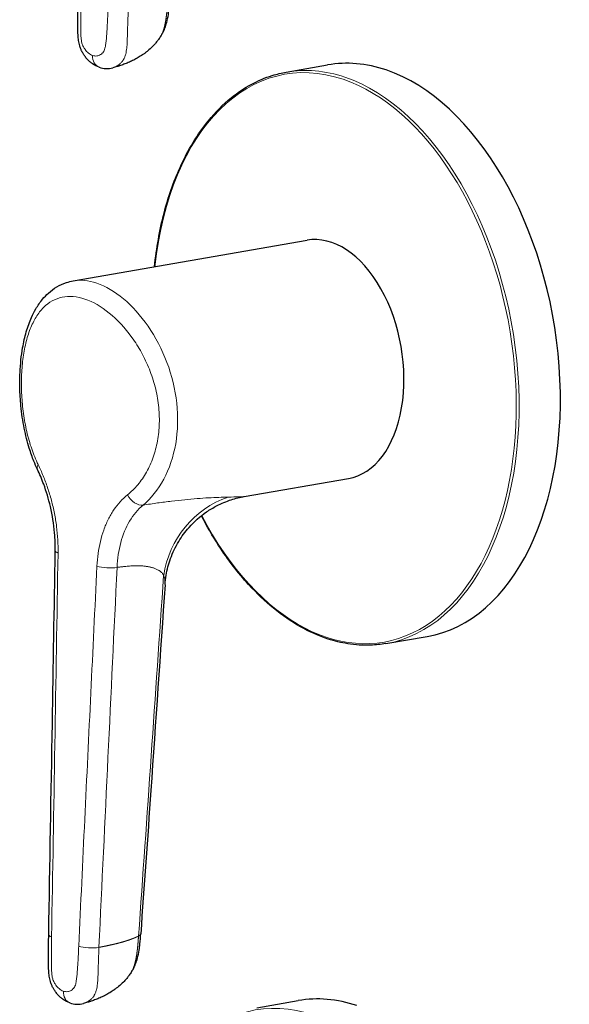
# Model space of a CAD drawing. Units: millimetres. Extents: x -155 to 671, y -439 to 600.
# Drawn here: x 598 to 655, y -223 to -121 of the extents above; entities that cross this region are included whole.
import ezdxf

# ---------------------------------------------------------------- set-up
doc = ezdxf.new("R2010")
doc.units = ezdxf.units.MM
doc.layers.get('0').update_dxf_attribs({"color": 106, "lineweight": 0})

# ---------------------------------------------------------------- blocks, each defined once
blk = doc.blocks.new('f', base_point=(561.92, -456.74))
at = {"color": 0, "linetype": 'Continuous', "lineweight": 30}
for p, q in [((625.27, -126.49), (629.54, -125.75)), ((603.24, -148.09), (627.41, -143.88)), ((620.93, -170.38), (631.69, -168.51)), ((635.55, -185.6), (639.82, -184.86)), ((622.24, -223.26), (626.51, -222.52))]:
    blk.add_line(p, q, dxfattribs=at)
at = {"color": 0, "linetype": 'Continuous', "lineweight": 0}
blk.add_line((606.02, -216.99), (605.91, -217.01), dxfattribs=at)
at = {"color": 0, "linetype": 'Continuous', "lineweight": 30}
for centre in [(606.73, -123.7), (603.7, -220.47)]:
    blk.add_arc(centre, 2.42, 250.7725, 284.721, dxfattribs=at)
at = {"color": 0, "linetype": 'Continuous', "lineweight": 0}
for centre, major_axis, ratio, start_param, end_param in [((630.25, -156.08), (5.11, -29.36), 0.615915, 2.818397, 4.279535), ((630.41, -156.05), (5.14, -29.56), 0.615915, 2.818397, 3.141598), ((630.25, -156.08), (5.11, -29.36), 0.615915, 5.189301, 9.101582), ((630.41, -156.05), (5.14, -29.56), 0.615915, 0, 2.818397), ((600.9, -166.93), (1.35, 0.64), 0.465694, 2.523544, 3.141594), ((606.81, -177.37), (-1.5, 0.07), 0.266696, 0.750092, 2.290393), ((627.22, -252.85), (5.11, -29.36), 0.615915, 2.818397, 4.279535)]:
    blk.add_ellipse(centre, major_axis=major_axis, ratio=ratio, start_param=start_param, end_param=end_param, dxfattribs=at)
at = {"color": 0, "linetype": 'Continuous', "lineweight": 0, "extrusion": (0, 0, -1)}
for centre, major_axis, ratio, start_param, end_param in [((606.41, -124.56), (-0.48, -1.42), 0.747032, 0, 1.184918), ((609.89, -169.97), (0.96, -1.15), 0.665538, 0.405266, 1.891008), ((622.08, -179.92), (2.34, 9.72), 0.957474, 4.621522, 5.737049), ((602.21, -215.74), (1.5, -0.03), 0.233585, 2.494709, 3.141593), ((604.95, -216.67), (1.5, -0.07), 0.265674, 0.859625, 2.408914), ((603.39, -221.34), (-0.48, -1.42), 0.747032, 0, 1.184918)]:
    blk.add_ellipse(centre, major_axis=major_axis, ratio=ratio, start_param=start_param, end_param=end_param, dxfattribs=at)
at = {"color": 0, "linetype": 'Continuous', "lineweight": 30}
for centre, major_axis, start_param, end_param in [((634.68, -155.31), (5.14, -29.56), 2.818397, 3.141593), ((634.68, -155.31), (5.14, -29.56), 0, 2.818397), ((629.55, -156.2), (2.14, -12.32), 0, 3.141593), ((631.65, -252.08), (5.14, -29.56), 2.818397, 3.141593)]:
    blk.add_ellipse(centre, major_axis=major_axis, ratio=0.615915, start_param=start_param, end_param=end_param, dxfattribs=at)
for points, knots in [([(605.93, -125.99), (605.69, -125.9), (605.35, -125.73), (604.97, -125.43), (604.73, -125.2), (604.51, -124.94), (604.31, -124.65), (604.18, -124.41), (604.08, -124.21), (604, -124.03), (603.92, -123.79), (603.83, -123.41), (603.76, -122.92), (603.73, -122.38), (603.72, -121.9), (603.72, -121.36), (603.72, -120.7), (603.73, -119.85), (603.73, -119.27), (603.74, -118.94)], [0, 0, 0, 0, 0.872777, 1.250121, 1.577199, 1.967055, 2.330097, 2.690337, 2.831538, 2.994445, 3.314584, 3.591571, 4.160229, 4.794524, 5.222341, 5.630903, 6.435638, 7.240896, 8.242377, 8.242377, 8.242377, 8.242377]), ([(612.31, -122.76), (612.37, -122.65), (612.53, -122.39), (612.74, -121.93), (612.94, -121.29), (613.08, -120.59), (613.19, -119.75), (613.23, -119.18), (613.25, -118.83)], [0, 0, 0, 0, 0.388581, 0.900144, 1.541445, 2.399938, 3.045819, 4.132405, 4.132405, 4.132405, 4.132405]), ([(612.31, -122.76), (612.23, -122.88), (612.12, -123.04), (611.93, -123.29), (611.73, -123.54), (611.39, -123.91), (611.05, -124.22), (610.73, -124.48), (610.55, -124.62), (610.29, -124.79), (609.96, -125), (609.5, -125.25), (609.05, -125.46), (608.59, -125.65), (608.16, -125.8), (607.81, -125.91), (607.54, -125.99), (607.41, -126.02), (607.34, -126.04)], [0, 0, 0, 0, 0.43168, 0.570452, 0.975445, 1.41022, 2.15134, 2.448111, 2.74733, 2.895688, 3.485708, 4.081641, 4.67387, 5.268645, 5.862131, 6.397986, 6.665854, 6.933718, 6.933718, 6.933718, 6.933718]), ([(611.65, -146.62), (611.85, -144.7), (612.49, -141.06), (614.32, -135.83), (616.74, -131.84), (619.36, -129.2), (621.61, -127.69), (623.54, -126.88), (624.78, -126.58), (625.27, -126.49)], [59.946131, 59.946131, 59.946131, 59.946131, 66.072512, 71.984617, 79.368433, 84.165639, 87.971093, 91.716181, 94.106165, 94.106165, 94.106165, 94.106165]), ([(599.55, -167.58), (599.42, -167.31), (599.11, -166.6), (598.62, -165.21), (598.14, -163.29), (597.83, -161.17), (597.71, -159.22), (597.74, -157.19), (597.94, -155.22), (598.37, -153.33), (598.84, -152.01), (599.41, -150.88), (599.99, -150.04), (600.72, -149.28), (601.53, -148.67), (602.41, -148.27), (603, -148.13), (603.24, -148.09)], [0, 0, 0, 0, 1.000811, 2.521579, 4.701263, 7.074255, 8.941824, 10.539214, 13.296337, 15.247426, 17.187685, 18.457178, 20.139768, 21.340725, 22.868144, 24.447436, 25.473906, 25.473906, 25.473906, 25.473906]), ([(601.39, -176.03), (601.4, -175.41), (601.35, -173.87), (600.96, -171.49), (600.29, -169.28), (599.78, -168.06), (599.55, -167.58)], [0, 0, 0, 0, 1.915515, 4.668191, 7.15766, 9.013601, 9.013601, 9.013601, 9.013601]), ([(612.74, -179.5), (612.76, -179.18), (612.87, -178.26), (613.27, -176.73), (614.07, -175.05), (615.3, -173.38), (616.67, -172.17), (618.18, -171.26), (619.5, -170.7), (620.48, -170.46), (620.93, -170.38)], [0, 0, 0, 0, 0.982326, 2.759901, 4.748646, 6.551484, 8.979686, 10.208844, 11.874327, 13.308109, 13.308109, 13.308109, 13.308109]), ([(635.55, -185.6), (635.04, -185.69), (633.74, -185.83), (631.74, -185.7), (629.3, -185.11), (626.71, -183.96), (623.94, -182.05), (621.06, -179.31), (618.55, -176.04), (617.05, -173.45), (616.49, -172.38)], [0, 0, 0, 0, 2.503319, 6.271674, 9.448082, 14.009291, 18.561255, 23.021397, 28.932138, 32.821971, 32.821971, 32.821971, 32.821971]), ([(600.71, -215.72), (600.84, -208.43), (601.07, -195.2), (601.29, -181.97), (601.39, -176.03)], [0, 0, 0, 0, 22.491077, 40.806477, 40.806477, 40.806477, 40.806477]), ([(612.74, -179.51), (612.25, -186.61), (611.43, -198.64), (610.58, -210.67), (610.22, -215.6)], [0, 0, 0, 0, 21.925334, 37.151499, 37.151499, 37.151499, 37.151499]), ([(602.91, -222.76), (602.66, -222.67), (602.32, -222.5), (601.94, -222.2), (601.7, -221.97), (601.48, -221.71), (601.29, -221.42), (601.15, -221.18), (601.05, -220.99), (600.97, -220.8), (600.89, -220.56), (600.8, -220.18), (600.73, -219.69), (600.7, -219.15), (600.69, -218.67), (600.69, -218.13), (600.69, -217.48), (600.7, -216.63), (600.71, -216.04), (600.71, -215.72)], [0, 0, 0, 0, 0.872777, 1.250121, 1.577199, 1.967055, 2.330097, 2.690337, 2.831538, 2.994445, 3.314584, 3.591571, 4.160229, 4.794524, 5.222341, 5.630903, 6.435638, 7.240896, 8.242377, 8.242377, 8.242377, 8.242377]), ([(609.28, -219.53), (609.35, -219.43), (609.5, -219.17), (609.71, -218.7), (609.92, -218.06), (610.06, -217.37), (610.16, -216.52), (610.2, -215.95), (610.22, -215.6)], [0, 0, 0, 0, 0.388581, 0.900143, 1.541445, 2.399938, 3.045819, 4.132405, 4.132405, 4.132405, 4.132405]), ([(609.28, -219.53), (609.2, -219.65), (609.1, -219.81), (608.91, -220.06), (608.71, -220.31), (608.37, -220.68), (608.03, -220.99), (607.7, -221.25), (607.52, -221.39), (607.27, -221.56), (606.93, -221.78), (606.48, -222.02), (606.02, -222.24), (605.57, -222.42), (605.13, -222.57), (604.78, -222.68), (604.51, -222.76), (604.38, -222.8), (604.32, -222.81)], [0, 0, 0, 0, 0.43168, 0.570452, 0.975445, 1.41022, 2.15134, 2.448111, 2.74733, 2.895688, 3.485708, 4.081641, 4.67387, 5.268645, 5.862131, 6.397986, 6.665854, 6.933718, 6.933718, 6.933718, 6.933718])]:
    blk.add_open_spline(points, degree=3, knots=knots, dxfattribs=at)
at = {"color": 0, "linetype": 'Continuous', "lineweight": 0}
for points, degree, knots in [([(613.02, -119.07), (613, -119.39), (612.98, -119.7), (612.95, -120.02), (612.92, -120.33), (612.89, -120.64), (612.83, -121.07), (612.76, -121.49), (612.67, -121.9), (612.54, -122.28), (612.5, -122.38), (612.46, -122.49), (612.41, -122.58), (612.36, -122.68), (612.31, -122.76)], 9, [0, 0, 0, 0, 0, 0, 0, 0, 0, 0, 3.648403, 3.648403, 3.648403, 3.648403, 3.648403, 5.10972, 5.10972, 5.10972, 5.10972, 5.10972, 5.10972, 5.10972, 5.10972, 5.10972, 5.10972]), ([(605.25, -124.77), (605.1, -124.72), (604.82, -124.56), (604.51, -124.22), (604.32, -123.92), (604.21, -123.7), (604.14, -123.46), (604.08, -123.17), (604.04, -122.77), (604.02, -122.33), (604.02, -121.68), (604.02, -120.63), (604.03, -119.73), (604.04, -119.16)], 3, [0, 0, 0, 0, 0.705301, 1.296959, 1.634383, 1.88361, 2.087347, 2.401619, 2.763513, 3.286721, 3.737699, 4.753411, 6.511446, 6.511446, 6.511446, 6.511446]), ([(605.25, -124.77), (605.4, -124.82), (605.68, -124.86), (606.02, -124.73), (606.24, -124.57), (606.37, -124.43), (606.46, -124.25), (606.54, -124), (606.61, -123.64), (606.66, -123.23), (606.71, -122.6), (606.77, -121.57), (606.82, -120.68), (606.85, -120.11)], 3, [0, 0, 0, 0, 0.704027, 1.295759, 1.633227, 1.882696, 2.085978, 2.399476, 2.76063, 3.281803, 3.731036, 4.746185, 6.511453, 6.511453, 6.511453, 6.511453]), ([(608.94, -120.24), (608.92, -120.54), (608.9, -121.02), (608.88, -121.69), (608.86, -122.15), (608.85, -122.57), (608.84, -122.9), (608.83, -123.29), (608.82, -123.64), (608.78, -124.01), (608.74, -124.32), (608.68, -124.63), (608.59, -124.92), (608.48, -125.15), (608.39, -125.3), (608.31, -125.4), (608.22, -125.51), (608.13, -125.6), (608.04, -125.67), (607.97, -125.73), (607.86, -125.81), (607.72, -125.89), (607.54, -125.98), (607.41, -126.02), (607.34, -126.04)], 3, [0, 0, 0, 0, 1.235146, 2.006059, 2.780214, 3.168133, 3.76883, 4.181684, 4.745873, 5.084207, 5.41979, 5.71741, 5.998691, 6.188443, 6.274239, 6.358436, 6.452678, 6.612391, 6.72773, 6.845, 6.958969, 7.179509, 7.39668, 7.648788, 7.648788, 7.648788, 7.648788]), ([(603.23, -148.09), (603.99, -147.95), (605.71, -148.12), (608.47, -149.73), (611.08, -152.63), (613.09, -156.43), (614.14, -160.73), (614.03, -165.02), (612.75, -168.76), (611.29, -170.6), (610.47, -171.28)], 3, [26.314093, 26.314093, 26.314093, 26.314093, 30.353607, 34.691372, 39.026873, 43.361481, 47.697986, 52.036067, 56.372638, 60.707251, 60.707251, 60.707251, 60.707251]), ([(608.86, -170.21), (609.24, -169.91), (609.95, -169.21), (610.86, -167.9), (611.55, -166.36), (612, -164.66), (612.19, -162.83), (612.11, -160.94), (611.75, -159.04), (611.15, -157.2), (610.33, -155.47), (609, -153.37), (607, -151.23), (604.43, -149.76), (602.04, -149.56), (600.41, -150.47), (599.39, -151.78), (598.78, -153.02), (598.32, -154.5), (598.02, -156.18), (597.88, -157.99), (597.9, -159.89), (598.08, -161.81), (598.42, -163.7), (598.93, -165.49), (599.38, -166.58), (599.63, -167.09)], 3, [0, 0, 0, 0, 1.944819, 3.879519, 5.805643, 7.725571, 9.642265, 11.559094, 13.479317, 15.405864, 17.340996, 19.286731, 23.185054, 27.103609, 31.022166, 34.920753, 36.866143, 38.801384, 40.727953, 42.648162, 44.564967, 46.481661, 48.401609, 50.327744, 52.262416, 54.207218, 54.207218, 54.207218, 54.207218]), ([(599.63, -167.09), (599.81, -167.46), (600.15, -168.24), (600.61, -169.48), (601.01, -170.78), (601.32, -172.13), (601.54, -173.5), (601.67, -174.88), (601.68, -175.79), (601.68, -176.23)], 3, [0, 0, 0, 0, 1.404287, 2.801808, 4.195347, 5.585086, 6.971569, 8.355745, 9.738631, 9.738631, 9.738631, 9.738631]), ([(605.7, -177.59), (605.72, -177.15), (605.8, -176.27), (606.03, -175.02), (606.38, -173.84), (606.84, -172.75), (607.41, -171.77), (608.08, -170.91), (608.59, -170.43), (608.86, -170.21)], 3, [0, 0, 0, 0, 1.382864, 2.767013, 4.153481, 5.543212, 6.936726, 8.334218, 9.738529, 9.738529, 9.738529, 9.738529]), ([(610.47, -171.28), (610.98, -171.2), (611.97, -171.05), (613.4, -170.86), (614.77, -170.71), (616.05, -170.6), (617.24, -170.52), (618.31, -170.47), (618.95, -170.45), (619.24, -170.45)], 3, [0, 0, 0, 0, 1.974028, 3.93639, 5.878649, 7.790165, 9.659696, 11.477329, 13.229736, 13.229736, 13.229736, 13.229736]), ([(619.24, -170.45), (619.68, -170.44), (620.38, -170.43), (620.83, -170.4), (620.94, -170.38)], 3, [0, 0, 0, 0, 2.675166, 4.754757, 4.754757, 4.754757, 4.754757]), ([(610.47, -171.28), (609.93, -171.73), (608.99, -172.85), (608.08, -175.08), (607.82, -176.82), (607.78, -177.72)], 3, [0, 0, 0, 0, 2.798271, 5.595978, 8.393885, 8.393885, 8.393885, 8.393885]), ([(601.39, -176.02), (601.39, -176.03), (601.41, -176.11), (601.53, -176.18), (601.68, -176.23)], 3, [1.3280723, 1.3280723, 1.3280723, 1.3280723, 1.5232782, 2.2848466, 2.2848466, 2.2848466, 2.2848466]), ([(603.82, -216.88), (604.02, -212.52), (604.64, -199.42), (605.28, -186.33), (605.7, -177.59)], 3, [0, 0, 0, 0, 13.582551, 40.813749, 40.813749, 40.813749, 40.813749]), ([(607.78, -177.72), (607.83, -177.71), (607.92, -177.7), (608.06, -177.68), (608.18, -177.66), (608.31, -177.65), (608.43, -177.64), (608.6, -177.62), (608.82, -177.6), (609.06, -177.58), (609.27, -177.57), (609.49, -177.56), (609.72, -177.55), (609.98, -177.55), (610.22, -177.56), (610.44, -177.57), (610.63, -177.59), (610.8, -177.61), (610.96, -177.64), (611.12, -177.67), (611.27, -177.7), (611.41, -177.74), (611.55, -177.78), (611.69, -177.83), (611.83, -177.89), (611.96, -177.96), (612.07, -178.02), (612.17, -178.08), (612.26, -178.14), (612.35, -178.21), (612.43, -178.29), (612.49, -178.38), (612.55, -178.47), (612.58, -178.53), (612.59, -178.57)], 3, [0.924265, 0.924265, 0.924265, 0.924265, 1.095853, 1.243779, 1.397011, 1.553363, 1.709964, 1.870272, 2.190564, 2.516122, 2.844835, 3.01017, 3.433741, 3.795063, 4.156384, 4.517705, 4.803097, 5.088489, 5.387077, 5.685666, 5.982328, 6.27899, 6.575652, 6.872314, 7.241518, 7.610721, 7.897012, 8.183302, 8.453922, 8.724542, 9.083877, 9.431677, 9.66743, 10.027696, 10.027696, 10.027696, 10.027696]), ([(612.74, -179.52), (612.75, -179.38), (612.74, -179.05), (612.66, -178.73), (612.59, -178.57)], 3, [2.864626, 2.864626, 2.864626, 2.864626, 3.554901, 4.313303, 4.313303, 4.313303, 4.313303]), ([(610, -215.85), (609.94, -215.88), (609.87, -215.91), (609.8, -215.95), (609.72, -215.98), (609.65, -216.01), (609.5, -216.07), (609.34, -216.13), (609.17, -216.2), (609.01, -216.26), (608.92, -216.28), (608.65, -216.37), (608.38, -216.46), (608.08, -216.54), (607.77, -216.62), (607.56, -216.67), (607.28, -216.73), (606.99, -216.8), (606.7, -216.86), (606.39, -216.92), (606.32, -216.94), (606.24, -216.95), (606.17, -216.96), (606.09, -216.98), (606.02, -216.99)], 9, [0.25, 0.25, 0.25, 0.25, 0.25, 0.25, 0.25, 0.25, 0.25, 0.25, 0.375, 0.375, 0.375, 0.375, 0.375, 0.5, 0.5, 0.5, 0.5, 0.5, 0.75, 0.75, 0.75, 0.75, 0.75, 0.8310318, 0.8310318, 0.8310318, 0.8310318, 0.8310318, 0.8310318, 0.8310318, 0.8310318, 0.8310318, 0.8310318]), ([(610, -215.85), (609.97, -216.16), (609.95, -216.48), (609.93, -216.79), (609.9, -217.1), (609.86, -217.41), (609.81, -217.84), (609.73, -218.26), (609.64, -218.67), (609.51, -219.05), (609.47, -219.16), (609.43, -219.26), (609.38, -219.36), (609.33, -219.45), (609.28, -219.53)], 9, [0, 0, 0, 0, 0, 0, 0, 0, 0, 0, 3.648403, 3.648403, 3.648403, 3.648403, 3.648403, 5.10972, 5.10972, 5.10972, 5.10972, 5.10972, 5.10972, 5.10972, 5.10972, 5.10972, 5.10972]), ([(602.22, -221.54), (602.07, -221.49), (601.79, -221.33), (601.49, -221), (601.3, -220.69), (601.19, -220.47), (601.11, -220.23), (601.05, -219.94), (601.01, -219.54), (601, -219.1), (600.99, -218.45), (600.99, -217.4), (601, -216.5), (601.01, -215.93)], 3, [0, 0, 0, 0, 0.705301, 1.296959, 1.634383, 1.88361, 2.087347, 2.401619, 2.763513, 3.286721, 3.737699, 4.753411, 6.511446, 6.511446, 6.511446, 6.511446]), ([(602.22, -221.54), (602.37, -221.59), (602.66, -221.63), (602.99, -221.51), (603.21, -221.34), (603.34, -221.2), (603.44, -221.02), (603.51, -220.77), (603.58, -220.41), (603.63, -220), (603.68, -219.37), (603.75, -218.34), (603.79, -217.45), (603.82, -216.88)], 3, [0, 0, 0, 0, 0.704027, 1.295759, 1.633227, 1.882696, 2.085978, 2.399476, 2.76063, 3.281803, 3.731036, 4.746185, 6.511453, 6.511453, 6.511453, 6.511453]), ([(605.91, -217.01), (605.9, -217.31), (605.88, -217.79), (605.85, -218.46), (605.84, -218.92), (605.82, -219.34), (605.82, -219.67), (605.8, -220.06), (605.79, -220.42), (605.76, -220.78), (605.72, -221.09), (605.65, -221.4), (605.56, -221.69), (605.46, -221.92), (605.36, -222.07), (605.29, -222.18), (605.19, -222.28), (605.1, -222.37), (605.02, -222.44), (604.94, -222.5), (604.83, -222.58), (604.7, -222.67), (604.51, -222.75), (604.39, -222.8), (604.32, -222.81)], 3, [0, 0, 0, 0, 1.235146, 2.006059, 2.780214, 3.168133, 3.76883, 4.181684, 4.745873, 5.084207, 5.41979, 5.71741, 5.998691, 6.188443, 6.274239, 6.358436, 6.452678, 6.612391, 6.72773, 6.845, 6.958969, 7.179509, 7.39668, 7.648788, 7.648788, 7.648788, 7.648788])]:
    blk.add_open_spline(points, degree=degree, knots=knots, dxfattribs=at)
for points, degree in [([(601.68, -176.23), (601.46, -189.47), (601.24, -202.7), (601.01, -215.93)], 3), ([(605.91, -217.01), (606.52, -203.91), (607.15, -190.82), (607.78, -177.72)], 3), ([(610, -215.85), (610.88, -203.43), (611.73, -191), (612.59, -178.57)], 3), ([(610.22, -215.6), (610.22, -215.63), (610.21, -215.66), (610.2, -215.68), (610.18, -215.71), (610.15, -215.74), (610.12, -215.77), (610.08, -215.79), (610.04, -215.82), (610, -215.85)], 9)]:
    blk.add_open_spline(points, degree=degree, dxfattribs=at)

msp = doc.modelspace()

# ---------------------------------------------------------------- block references
at = {"color": 7, "linetype": 'Continuous', "lineweight": 0}
msp.add_blockref('f', (561.92395, -456.741852), dxfattribs=at)

doc.saveas('drawing.dxf')
